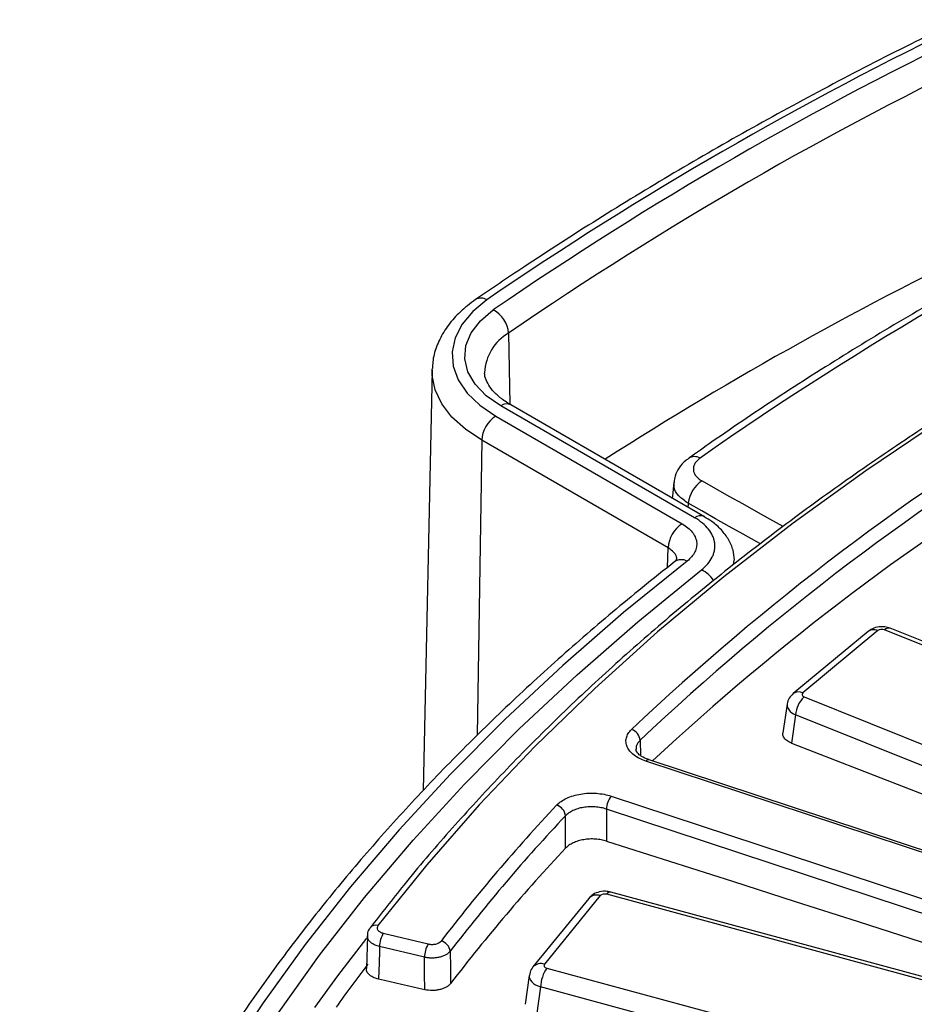
# Model space of a CAD drawing. Units: millimetres. Extents: x 8 to 415, y 1 to 291.
# Drawn here: x 222 to 231, y 170 to 180 of the extents above; entities that cross this region are included whole.
import ezdxf

# ---------------------------------------------------------------- set-up
doc = ezdxf.new("R2010")
doc.units = ezdxf.units.MM

msp = doc.modelspace()

# ---------------------------------------------------------------- linework, layer by layer
at = {"color": 8, "linetype": 'Continuous', "lineweight": 25}
for p, q in [((226.796781, 176.771749), (226.80841, 176.057946)), ((226.526681, 175.695414), (226.482195, 172.72673)), ((228.397862, 174.415009), (228.403385, 174.612015)), ((229.064546, 174.486901), (229.059806, 174.439761)), ((228.121783, 172.675276), (228.126394, 172.520726))]:
    msp.add_line(p, q, dxfattribs=at)
at = {"color": 7, "linetype": 'Continuous', "lineweight": 25}
for p, q in [((226.027887, 176.402896), (225.937409, 172.170693)), ((226.027887, 176.402896), (226.028256, 176.41455)), ((228.669196, 174.915587), (226.718879, 176.041481)), ((228.769188, 174.925488), (226.818871, 176.051382)), ((226.668081, 175.9375), (228.544785, 174.854102)), ((228.403385, 174.612015), (226.526681, 175.695414)), ((230.417217, 173.771625), (229.663513, 173.14569)), ((230.51305, 173.778711), (229.759346, 173.152776)), ((234.12997, 172.362304), (230.582379, 173.785909)), ((234.185833, 172.379032), (230.638242, 173.802638)), ((229.771815, 173.112753), (233.319407, 171.689148)), ((229.602176, 173.038079), (229.559855, 172.749903)), ((229.686525, 172.930115), (229.644994, 172.647322)), ((233.234116, 171.50651), (229.686525, 172.930115)), ((233.256194, 170.790921), (228.180267, 172.465709)), ((233.287527, 170.804232), (228.2116, 172.479019)), ((227.831198, 172.113134), (232.907125, 170.438347)), ((232.857511, 170.308005), (227.781584, 171.982792)), ((231.736147, 170.087716), (227.825342, 171.147834)), ((227.603474, 171.083904), (227.042213, 170.393884)), ((227.71984, 171.111733), (227.158579, 170.421713)), ((231.696903, 170.065422), (227.786097, 171.12554)), ((225.376896, 170.708287), (225.367535, 170.377856)), ((225.535642, 170.73359), (225.988036, 170.625414)), ((225.949773, 170.491858), (225.497379, 170.600035)), ((227.182494, 170.383464), (231.093299, 169.323346)), ((227.00541, 170.309831), (226.965087, 170.018518)), ((227.118981, 170.193574), (227.07929, 169.906822)), ((231.029786, 169.133456), (227.118981, 170.193574))]:
    msp.add_line(p, q, dxfattribs=at)
at = {"color": 7, "linetype": 'Continuous', "lineweight": 25, "flags": 128}
for points in [[(226.578652, 177.108549), (226.435927, 176.991888), (226.328277, 176.863294), (226.258616, 176.726249), (226.228831, 176.584465), (226.239727, 176.44178), (226.29101, 176.302059), (226.381292, 176.169085), (226.508127, 176.046458), (226.668081, 175.9375)], [(226.718879, 176.041481), (226.572512, 176.143259), (226.461079, 176.258846), (226.388385, 176.384295), (226.356911, 176.515323), (226.367732, 176.647458), (226.420478, 176.776187), (226.513349, 176.897117), (226.643174, 177.00612)], [(231.949241, 176.39738), (231.156747, 175.900705), (230.394414, 175.38854), (229.663149, 174.861493), (228.963824, 174.320193), (228.297271, 173.765284), (227.664285, 173.197427), (227.065619, 172.6173), (226.501987, 172.025592), (225.97406, 171.423008), (225.482466, 170.810267)], [(228.46056, 175.272953), (228.4459, 175.1326), (228.443884, 175.113282)], [(228.594134, 174.479133), (227.954956, 173.959855), (227.344783, 173.429076), (226.764238, 172.887335), (226.21391, 172.335184), (225.694358, 171.773183), (225.206112, 171.201905), (224.749667, 170.62193), (224.325489, 170.033849), (223.934007, 169.438258), (223.57562, 168.835764), (223.250694, 168.22698), (222.959557, 167.612525), (222.702507, 166.993022), (222.479804, 166.369104), (222.291676, 165.741403), (222.138312, 165.110559), (222.019871, 164.477212), (221.936471, 163.842008), (221.888197, 163.205591), (221.8751, 162.568609)], [(222.084176, 162.4134), (222.088829, 163.053316), (222.129197, 163.692813), (222.20524, 164.331227), (222.316878, 164.967895), (222.463996, 165.602156), (222.64644, 166.233351), (222.864021, 166.860824), (223.116513, 167.483924), (223.403654, 168.102004), (223.725145, 168.714421), (224.080653, 169.32054), (224.469809, 169.919731), (224.892208, 170.511372), (225.347411, 171.094848), (225.834947, 171.669553), (226.354308, 172.234892), (226.904955, 172.790275), (227.486316, 173.335127), (228.097788, 173.868882), (228.738735, 174.390985)], [(229.644994, 172.647322), (230.094459, 172.47224), (230.54392, 172.29707), (230.993377, 172.12181), (231.442829, 171.946461), (231.892277, 171.771022), (232.341721, 171.595495), (232.79116, 171.419878), (233.240595, 171.244172)], [(227.781584, 171.982792), (227.781901, 171.944314), (227.782965, 171.815262), (227.784239, 171.66078)], [(227.371628, 171.589976), (227.370345, 171.747365), (227.36898, 171.914913)], [(227.784239, 171.66078), (228.41744, 171.458633), (229.050641, 171.256334), (229.683842, 171.053882), (230.317043, 170.851277), (230.950245, 170.648521), (231.583446, 170.445611), (232.216647, 170.24255), (232.849849, 170.039336)], [(225.497379, 170.600035), (225.496095, 170.554524), (225.4927, 170.43422), (225.488117, 170.271808)], [(226.209146, 170.551774), (226.210983, 170.384414), (226.212708, 170.227201)], [(225.95334, 170.165399), (225.951602, 170.324488), (225.950272, 170.446149), (225.949773, 170.491858)], [(225.95334, 170.165399), (225.895187, 170.178704), (225.837034, 170.192008), (225.778881, 170.205311), (225.720729, 170.218612), (225.662576, 170.231913), (225.604423, 170.245212), (225.54627, 170.258511), (225.488117, 170.271808)]]:
    msp.add_lwpolyline(points, dxfattribs=at)
at = {"color": 8, "linetype": 'Continuous', "lineweight": 25, "flags": 128}
for points in [[(226.526681, 175.695414), (226.36196, 175.805763), (226.227284, 175.92895), (226.125609, 176.06227), (226.059165, 176.202798), (226.029411, 176.347451), (226.027887, 176.402896)], [(228.744579, 175.285791), (228.88021, 175.209633), (229.015839, 175.133464), (229.151468, 175.057283), (229.287096, 174.981092), (229.422723, 174.904889), (229.558349, 174.828676), (229.560806, 174.827294)], [(229.332983, 174.652207), (229.294982, 174.67356), (229.157214, 174.750967), (229.019445, 174.828362), (228.881674, 174.905746), (228.743903, 174.983118), (228.606131, 175.060479)], [(225.365895, 170.68269), (225.075838, 170.30521), (224.842691, 169.985319)]]:
    msp.add_lwpolyline(points, dxfattribs=at)
at = {"color": 7, "linetype": 'Continuous', "lineweight": 25}
for centre, radius, start, end in [((247.319742, 146.785267), 36.738186, 115.6225398, 124.3720836), ((247.360073, 146.855129), 36.582402, 115.5014696, 124.4931539), ((247.407018, 146.775991), 36.394057, 115.5014696, 124.4931539), ((248.085285, 147.930406), 33.700843, 114.9318991, 125.0627243), ((247.739337, 144.299047), 37.047945, 115.5444071, 122.6196979), ((226.510943, 176.751933), 0.286524, 3.9657509, 62.5159572), ((245.40788, 154.404253), 25.291105, 120.8462088, 133.3829865), ((245.441216, 154.349591), 25.214946, 120.8462088, 133.3829865), ((226.834337, 175.678053), 0.308146, 122.6522619, 176.7703464), ((245.440948, 154.021189), 25.216853, 121.1000211, 132.9876984), ((228.912977, 175.027123), 0.308653, 123.0649072, 173.7960744), ((228.711042, 174.594655), 0.308146, 122.6522619, 176.7703464), ((230.624415, 173.747173), 0.057162, 76.0018193, 137.3393355), ((229.964664, 172.911461), 0.278764, 133.7727408, 176.1629786), ((227.993295, 172.66359), 0.129018, 5.1969415, 70.6066003), ((240.478721, 159.614782), 18.114439, 136.7667611, 142.4472853), ((227.244192, 171.902796), 0.125375, 5.5460528, 72.8990848), ((227.990581, 171.977852), 0.209055, 139.6758177, 178.6458168), ((240.5269, 159.544431), 18.059891, 136.7667611, 142.4472853), ((240.525331, 159.229755), 18.049792, 136.78132, 142.4622634), ((225.761436, 170.596644), 0.264078, 148.7626886, 179.2641575), ((226.090324, 170.539053), 0.119501, 6.1104544, 76.7456939), ((226.21383, 170.488467), 0.264078, 148.7626886, 179.2641575), ((238.848559, 160.107344), 16.963865, 142.5473287, 144.3714162), ((227.47872, 170.178817), 0.360042, 145.3615175, 177.6510292)]:
    msp.add_arc(centre, radius, start, end, dxfattribs=at)
at = {"color": 8, "linetype": 'Continuous', "lineweight": 25}
for centre, radius, start, end in [((226.520735, 177.012852), 0.111858, 58.8174678, 119.761084), ((227.034724, 176.355457), 0.479495, 119.7512295, 177.345818), ((226.776946, 175.964931), 0.096081, 64.1283692, 127.1820892), ((228.669049, 175.417162), 0.113036, 60.2934617, 120.5027542), ((228.727993, 174.833065), 0.101326, 66.7454597, 125.4699406), ((228.537441, 174.371956), 0.121248, 62.1226932, 123.4378828), ((228.622036, 174.136405), 0.280053, 31.4411309, 65.3733631), ((230.471121, 173.694193), 0.094347, 63.6141831, 124.8435638), ((229.717433, 173.068338), 0.094268, 63.6012853, 125.0392948), ((228.206552, 172.447367), 0.032052, 80.9383668, 145.0929812), ((227.823168, 171.105971), 0.041919, 87.0276133, 152.1721704), ((227.682832, 171.009276), 0.108936, 70.1402825, 136.7594149), ((225.458323, 170.740624), 0.073709, 70.879817, 138.5457916), ((227.121574, 170.319326), 0.10887, 70.1291087, 136.9380743)]:
    msp.add_arc(centre, radius, start, end, dxfattribs=at)
for centre, major_axis, ratio, start_param, end_param in [((252.539123, 150.361726), (24.030835, 252.355699), 0.10362475, 1.48263886, 1.48279229), ((229.800776, 173.013938), (0.198891, -0.021871), 0.5612941, 3.12195911, 4.1634476), ((227.204172, 170.287116), (0.19901, -0.020677), 0.54913747, 3.12242259, 4.32778814)]:
    msp.add_ellipse(centre, major_axis=major_axis, ratio=ratio, start_param=start_param, end_param=end_param, dxfattribs=at)
at = {"color": 7, "linetype": 'Continuous', "lineweight": 25}
for centre, major_axis, ratio, start_param, end_param in [((230.554044, 173.761992), (0.050012, -0.000116), 0.58140868, 0.96982667, 2.5330268), ((229.800776, 173.136419), (0.050369, 0.000114), 0.57318793, 2.53532944, 4.09852957), ((227.765109, 171.099219), (0.050044, -0.000213), 0.58065808, 1.1404909, 2.70369103), ((227.204172, 170.409597), (0.050337, 0.000209), 0.57390989, 2.70158478, 4.26478491)]:
    msp.add_ellipse(centre, major_axis=major_axis, ratio=ratio, start_param=start_param, end_param=end_param, dxfattribs=at)
for points, knots in [([(231.345595, 179.927456), (231.196181, 179.854538), (230.762958, 179.643113), (230.06158, 179.282502), (229.249011, 178.841409), (228.458515, 178.386918), (227.690877, 177.9194), (227.027386, 177.492973), (226.626005, 177.219507), (226.465159, 177.109921)], [0, 0, 0, 0, 0.0849721, 0.24637581, 0.40778901, 0.56920717, 0.73062946, 0.8920548, 1, 1, 1, 1]), ([(233.795486, 178.507244), (233.650673, 178.438512), (233.230795, 178.239225), (232.551262, 177.898575), (231.764335, 177.481055), (230.999344, 177.049931), (230.256546, 176.605862), (229.537013, 176.149015), (228.992666, 175.782921), (228.688958, 175.568992), (228.611316, 175.514302)], [0, 0, 0, 0, 0.07662579, 0.22217312, 0.36773017, 0.51329261, 0.65885964, 0.80443022, 0.950003, 1, 1, 1, 1]), ([(226.465159, 177.109921), (226.437324, 177.089823), (226.357461, 177.03216), (226.244984, 176.925198), (226.139188, 176.78637), (226.068326, 176.63781), (226.032325, 176.512916), (226.032329, 176.439116), (226.032331, 176.417214)], [0, 0, 0, 0, 0.11074773, 0.31774745, 0.52334945, 0.72406704, 0.91810938, 1, 1, 1, 1]), ([(231.897452, 176.40127), (231.772428, 176.32484), (231.409895, 176.103215), (230.827492, 175.726824), (230.158591, 175.268465), (229.514443, 174.798294), (228.895271, 174.316971), (228.301765, 173.824881), (227.734443, 173.322497), (227.193892, 172.810272), (226.680451, 172.288726), (226.195235, 171.758183), (225.769179, 171.258251), (225.51493, 170.932658), (225.40309, 170.789436)], [0, 0, 0, 0, 0.04653911, 0.13495014, 0.22336474, 0.31177919, 0.40019269, 0.48860431, 0.57701297, 0.66541741, 0.75381618, 0.84220767, 0.93059009, 1, 1, 1, 1]), ([(226.818871, 176.051382), (226.799274, 176.063282), (226.742331, 176.097859), (226.667058, 176.159836), (226.603237, 176.234027), (226.568089, 176.305315), (226.553669, 176.35082), (226.556724, 176.375651), (226.55709, 176.37863)], [0, 0, 0, 0, 0.11033006, 0.32059399, 0.53061012, 0.74371122, 0.96925157, 1, 1, 1, 1]), ([(228.613515, 175.512183), (228.602603, 175.505474), (228.562737, 175.48096), (228.513659, 175.421115), (228.47149, 175.345716), (228.466014, 175.294075), (228.463857, 175.273731)], [0, 0, 0, 0, 0.12877002, 0.47047227, 0.79139023, 1, 1, 1, 1]), ([(228.725065, 175.515343), (228.713347, 175.507035), (228.702945, 175.498111), (228.68527, 175.47953), (228.677978, 175.469888), (228.666465, 175.449908), (228.662242, 175.439476), (228.657268, 175.418666), (228.656448, 175.408221), (228.658179, 175.387252), (228.660777, 175.376716), (228.669195, 175.356421), (228.675011, 175.346551), (228.689943, 175.327381), (228.698998, 175.318204), (228.719714, 175.301139), (228.731435, 175.293171), (228.744579, 175.285791)], [0, 0, 0, 0, 0.125, 0.125, 0.25, 0.25, 0.375, 0.375, 0.5, 0.5, 0.625, 0.625, 0.75, 0.75, 0.875, 0.875, 1, 1, 1, 1]), ([(228.738735, 174.390985), (228.76341, 174.410414), (228.785011, 174.431098), (228.821206, 174.473847), (228.835965, 174.496026), (228.853017, 174.53052), (228.857862, 174.54228), (228.865652, 174.565808), (228.86862, 174.577604), (228.874806, 174.61308), (228.875327, 174.636853), (228.870571, 174.672696), (228.868041, 174.684692), (228.861216, 174.708269), (228.856917, 174.71991), (228.841405, 174.754403), (228.827602, 174.776824), (228.792834, 174.820481), (228.772172, 174.841282), (228.725151, 174.880263), (228.698705, 174.898552), (228.669196, 174.915587)], [0, 0, 0, 0, 0.125, 0.125, 0.25, 0.25, 0.3125, 0.3125, 0.375, 0.375, 0.5, 0.5, 0.5625, 0.5625, 0.625, 0.625, 0.75, 0.75, 0.875, 0.875, 1, 1, 1, 1]), ([(229.071482, 174.490018), (229.06819, 174.523576), (229.061137, 174.595456), (229.014058, 174.698173), (228.941268, 174.795381), (228.858257, 174.871723), (228.792664, 174.908834), (228.766724, 174.92351)], [0, 0, 0, 0, 0.18704004, 0.40063596, 0.62082002, 0.85004728, 1, 1, 1, 1]), ([(228.544785, 174.854102), (228.565879, 174.841925), (228.584782, 174.82885), (228.618388, 174.800983), (228.633153, 174.786111), (228.657991, 174.754901), (228.667848, 174.738872), (228.682609, 174.705994), (228.687527, 174.689), (228.692028, 174.654838), (228.691638, 174.637845), (228.685702, 174.604033), (228.680063, 174.587049), (228.663766, 174.554183), (228.653192, 174.538335), (228.627268, 174.507789), (228.611799, 174.49301), (228.594134, 174.479133)], [0, 0, 0, 0, 0.125, 0.125, 0.25, 0.25, 0.375, 0.375, 0.5, 0.5, 0.625, 0.625, 0.75, 0.75, 0.875, 0.875, 1, 1, 1, 1]), ([(228.470583, 174.473099), (228.361842, 174.38681), (228.046658, 174.136702), (227.544627, 173.714479), (226.97356, 173.203402), (226.429653, 172.682308), (225.912992, 172.151874), (225.424177, 171.612535), (224.963638, 171.064803), (224.531814, 170.509181), (224.129111, 169.946191), (223.755904, 169.37636), (223.412545, 168.800227), (223.099333, 168.218339), (222.81662, 167.631241), (222.564401, 167.039514), (222.343863, 166.443631), (222.157941, 165.864286), (222.061312, 165.482232), (222.015532, 165.301226)], [0, 0, 0, 0, 0.03211713, 0.09309145, 0.15406481, 0.21503218, 0.27599162, 0.33694097, 0.39787785, 0.45879969, 0.51970383, 0.58058755, 0.6414482, 0.70228331, 0.76309079, 0.82386902, 0.88461712, 0.94533501, 1, 1, 1, 1]), ([(228.491286, 174.49365), (228.491683, 174.493752), (228.492594, 174.493987), (228.477462, 174.480258), (228.468921, 174.472508)], [0, 0, 0, 0, 0.43555434, 1, 1, 1, 1]), ([(230.638242, 173.802638), (230.620667, 173.808176), (230.579382, 173.821187), (230.51046, 173.818118), (230.45343, 173.798593), (230.425911, 173.7781), (230.417217, 173.771625)], [0, 0, 0, 0, 0.23648419, 0.55552156, 0.85956473, 1, 1, 1, 1]), ([(229.663513, 173.14569), (229.649358, 173.130903), (229.621343, 173.101639), (229.602245, 173.06067), (229.602765, 173.039204), (229.602795, 173.037984)], [0, 0, 0, 0, 0.49065569, 0.97104123, 1, 1, 1, 1]), ([(228.180267, 172.465709), (228.157004, 172.473384), (228.135348, 172.482302), (228.095206, 172.502588), (228.076909, 172.513902), (228.044839, 172.53814), (228.030827, 172.551221), (228.007431, 172.57896), (227.998295, 172.593288), (227.984988, 172.622837), (227.980825, 172.638231), (227.977923, 172.668808), (227.979094, 172.684042), (227.986706, 172.7144), (227.993214, 172.729488), (228.011002, 172.758219), (228.02231, 172.772038), (228.036136, 172.785288)], [0, 0, 0, 0, 0.125, 0.125, 0.25, 0.25, 0.375, 0.375, 0.5, 0.5, 0.625, 0.625, 0.75, 0.75, 0.875, 0.875, 1, 1, 1, 1]), ([(229.644994, 172.647322), (229.627657, 172.655566), (229.592979, 172.672056), (229.565285, 172.707341), (229.55468, 172.734733), (229.560322, 172.748437), (229.560835, 172.749684)], [0, 0, 0, 0, 0.32311506, 0.6463039, 0.96782383, 1, 1, 1, 1]), ([(228.213286, 172.480462), (228.203918, 172.482999), (228.166606, 172.4931), (228.120543, 172.521882), (228.086075, 172.557045), (228.078349, 172.574384), (228.079655, 172.581983), (228.079965, 172.583783)], [0, 0, 0, 0, 0.09307277, 0.37069771, 0.64217455, 0.91522187, 1, 1, 1, 1]), ([(227.281059, 172.022627), (227.293818, 172.036229), (227.308765, 172.048932), (227.342977, 172.072565), (227.362151, 172.083383), (227.403392, 172.102447), (227.425724, 172.110834), (227.473225, 172.124972), (227.49783, 172.130574), (227.548696, 172.138931), (227.57526, 172.141686), (227.628147, 172.144061), (227.654555, 172.143734), (227.707303, 172.140037), (227.733581, 172.136627), (227.783745, 172.127019), (227.807936, 172.120809), (227.831198, 172.113134)], [0, 0, 0, 0, 0.125, 0.125, 0.25, 0.25, 0.375, 0.375, 0.5, 0.5, 0.625, 0.625, 0.75, 0.75, 0.875, 0.875, 1, 1, 1, 1]), ([(227.781584, 171.982792), (227.764138, 171.988648), (227.745995, 171.993393), (227.708372, 172.000753), (227.688664, 172.003378), (227.649101, 172.006258), (227.629294, 172.006543), (227.589627, 172.004816), (227.569703, 172.002764), (227.531552, 171.996496), (227.513098, 171.992282), (227.477471, 171.981623), (227.460722, 171.975292), (227.429792, 171.960887), (227.415413, 171.952707), (227.389756, 171.934828), (227.378548, 171.925212), (227.36898, 171.914913)], [0, 0, 0, 0, 0.125, 0.125, 0.25, 0.25, 0.375, 0.375, 0.5, 0.5, 0.625, 0.625, 0.75, 0.75, 0.875, 0.875, 1, 1, 1, 1]), ([(227.784239, 171.66078), (227.766789, 171.666349), (227.748642, 171.670821), (227.711014, 171.677659), (227.691302, 171.680033), (227.651737, 171.682455), (227.631929, 171.682533), (227.592261, 171.680434), (227.572338, 171.678217), (227.534188, 171.671678), (227.515735, 171.667355), (227.48011, 171.656534), (227.463363, 171.650152), (227.432436, 171.635705), (227.418057, 171.627532), (227.392403, 171.609729), (227.381195, 171.60018), (227.371628, 171.589976)], [0, 0, 0, 0, 0.125, 0.125, 0.25, 0.25, 0.375, 0.375, 0.5, 0.5, 0.625, 0.625, 0.75, 0.75, 0.875, 0.875, 1, 1, 1, 1]), ([(227.825342, 171.147834), (227.807922, 171.15127), (227.764622, 171.15981), (227.697218, 171.149589), (227.639305, 171.121731), (227.613765, 171.094769), (227.603474, 171.083904)], [0, 0, 0, 0, 0.21748844, 0.54059585, 0.81488544, 1, 1, 1, 1]), ([(225.404763, 170.788051), (225.400616, 170.783557), (225.384782, 170.766398), (225.373865, 170.737044), (225.375678, 170.714306), (225.376108, 170.708913)], [0, 0, 0, 0, 0.21301067, 0.8133266, 1, 1, 1, 1]), ([(225.482466, 170.810267), (225.477044, 170.80319), (225.474171, 170.795616), (225.473697, 170.780273), (225.476154, 170.772572), (225.485979, 170.758391), (225.49344, 170.751813), (225.512002, 170.740951), (225.523258, 170.736552), (225.535642, 170.73359)], [0, 0, 0, 0, 0.25, 0.25, 0.5, 0.5, 0.75, 0.75, 1, 1, 1, 1]), ([(225.988036, 170.625414), (226.000046, 170.622542), (226.012785, 170.621066), (226.0386, 170.620975), (226.051483, 170.622389), (226.087272, 170.630649), (226.107195, 170.641647), (226.117722, 170.655371)], [0, 0, 0, 0, 0.25, 0.25, 0.5, 0.5, 1, 1, 1, 1]), ([(226.209146, 170.551774), (226.198617, 170.538232), (226.183461, 170.525945), (226.155758, 170.510693), (226.145544, 170.506055), (226.123844, 170.498024), (226.11245, 170.494644), (226.088591, 170.489138), (226.07601, 170.48701), (226.050757, 170.484208), (226.037992, 170.483501), (226.012178, 170.483494), (225.999206, 170.48421), (225.974077, 170.487004), (225.961784, 170.489078), (225.949773, 170.491858)], [0, 0, 0, 0, 0.25, 0.25, 0.375, 0.375, 0.5, 0.5, 0.625, 0.625, 0.75, 0.75, 0.875, 0.875, 1, 1, 1, 1]), ([(225.488117, 170.271808), (225.46812, 170.277738), (225.428124, 170.2896), (225.386884, 170.320639), (225.365033, 170.351457), (225.366841, 170.371115), (225.367461, 170.377857)], [0, 0, 0, 0, 0.28397013, 0.56794511, 0.85180343, 1, 1, 1, 1]), ([(227.042213, 170.393884), (227.030154, 170.376997), (227.011773, 170.351258), (227.009073, 170.320116), (227.008145, 170.309406)], [0, 0, 0, 0, 0.65609171, 1, 1, 1, 1]), ([(226.212708, 170.227201), (226.207447, 170.220337), (226.201124, 170.213867), (226.186442, 170.201685), (226.177982, 170.195918), (226.159404, 170.185476), (226.149362, 170.180819), (226.127793, 170.172617), (226.116157, 170.169058), (226.092305, 170.163369), (226.080003, 170.161193), (226.054635, 170.158197), (226.041653, 170.157404), (226.003194, 170.157182), (225.977365, 170.159902), (225.95334, 170.165399)], [0, 0, 0, 0, 0.125, 0.125, 0.25, 0.25, 0.375, 0.375, 0.5, 0.5, 0.625, 0.625, 0.75, 0.75, 1, 1, 1, 1])]:
    msp.add_open_spline(points, degree=3, knots=knots, dxfattribs=at)
at = {"color": 8, "linetype": 'Continuous', "lineweight": 25}
for points, knots in [([(228.606131, 175.060479), (228.571016, 175.084991), (228.50081, 175.133997), (228.456203, 175.211332), (228.464669, 175.25726), (228.467576, 175.273028)], [0, 0, 0, 0, 0.39654517, 0.79281468, 1, 1, 1, 1]), ([(228.487215, 174.487486), (228.488453, 174.494863), (228.492954, 174.521664), (228.466687, 174.567412), (228.424487, 174.597147), (228.403385, 174.612015)], [0, 0, 0, 0, 0.15958096, 0.57976955, 1, 1, 1, 1]), ([(228.121783, 172.675276), (228.10619, 172.657785), (228.080402, 172.628855), (228.082005, 172.596468), (228.082638, 172.583663)], [0, 0, 0, 0, 0.60461979, 1, 1, 1, 1]), ([(225.497379, 170.600035), (225.482725, 170.604386), (225.447948, 170.61471), (225.405712, 170.641413), (225.377226, 170.674974), (225.37618, 170.698419), (225.375712, 170.708911)], [0, 0, 0, 0, 0.20581811, 0.48842033, 0.77105421, 1, 1, 1, 1])]:
    msp.add_open_spline(points, degree=3, knots=knots, dxfattribs=at)

doc.saveas('drawing.dxf')
